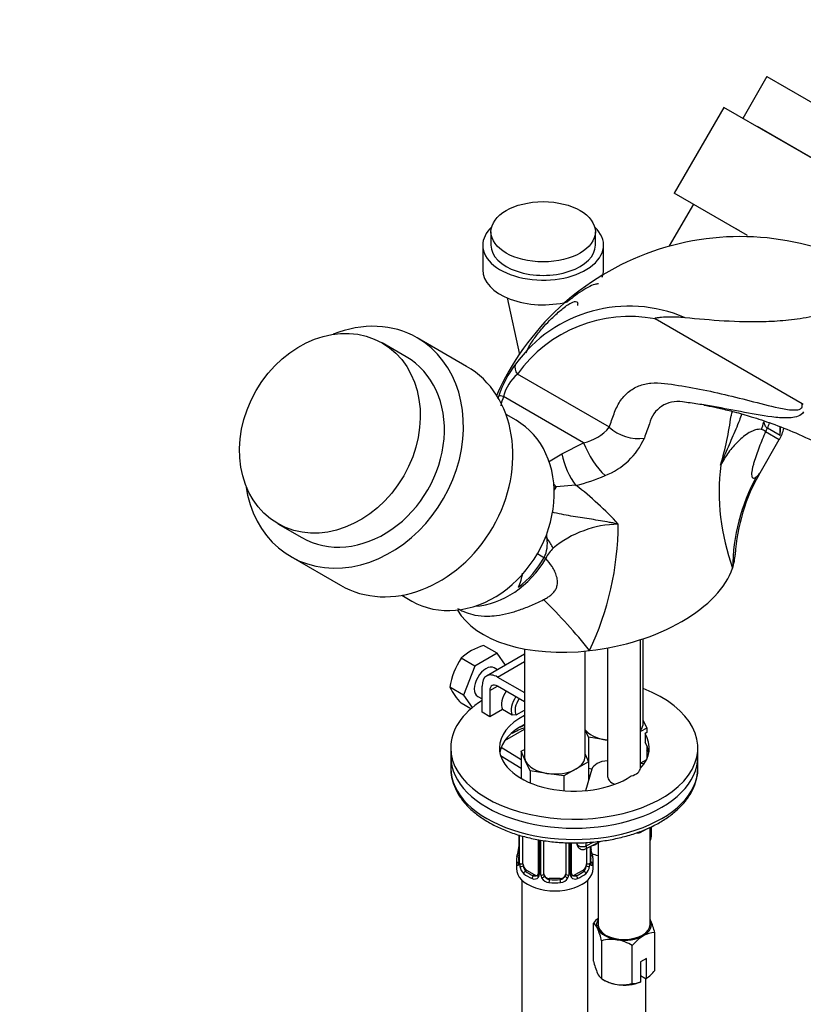
# Paper-space layout 'Layout1' of a CAD drawing. Units: millimetres. Extents: x 0 to 1260, y 0 to 2067.
# Drawn here: x 851 to 994, y 424 to 603 of the extents above; entities that cross this region are included whole.
import ezdxf
from ezdxf import colors
from ezdxf.entities.mleader import LeaderData, LeaderLine
from ezdxf.math import Vec2, Vec3

# ---------------------------------------------------------------- set-up
doc = ezdxf.new("R2010")
doc.units = ezdxf.units.MM
doc.layers.add('DV6_Défaut', color=7, linetype='Continuous')
doc.layers.add('Défaut', color=7, linetype='Continuous')

# ---------------------------------------------------------------- blocks, each defined once
blk = doc.blocks.new('_DOT')
at = {"color": 0}
blk.add_line((0, 0), (-1, 0), dxfattribs=at)
at = {"color": 0, "const_width": 0.333}
blk.add_lwpolyline([(-0.1665, 0, 1), (0.1665, 0, 1)], format="xyb", close=True, dxfattribs=at)
blk = doc.blocks.new('SE5')
at = {"layer": 'DV6_Défaut', "color": 7, "linetype": 'Continuous'}
for p, q in [((987, 592.6), (982.6, 584.98)), ((987, 592.6), (1019.91, 573.6)), ((979.13, 586.98), (970.13, 571.39)), ((1018.97, 563.98), (979.13, 586.98)), ((1012.91, 567.48), (985.19, 583.48)), ((983.48, 563.69), (970.13, 571.39)), ((973.6, 569.39), (969.2, 561.77)), ((980.44, 565.44), (981.86, 564.62)), ((936.75, 564.34), (936.75, 561.89)), ((955.75, 561.89), (955.75, 564.34)), ((935.25, 561.89), (935.25, 557.4)), ((957.25, 557.4), (957.25, 561.89)), ((939.7, 552.29), (941.93, 541.97)), ((993.39, 533.04), (966.64, 548.48)), ((932.32, 539.84), (923.32, 545.04)), ((921.32, 541.57), (916.92, 544.11)), ((958.3, 528.76), (941.55, 538.43)), ((953.62, 525.94), (939.02, 534.37)), ((993.62, 532.9), (993.39, 533.04)), ((941.32, 530.03), (939.49, 531.08)), ((986.75, 527.96), (989.25, 526.51)), ((989.38, 527.24), (987.08, 528.57)), ((949.65, 523.9), (953.62, 525.94)), ((985.76, 520.45), (989.25, 526.51)), ((947.21, 522.49), (949.65, 523.9)), ((952.22, 518.19), (948.62, 517.9)), ((897.92, 511.2), (902.32, 508.66)), ((900.32, 505.2), (909.32, 500)), ((920.49, 498.18), (922.32, 497.12)), ((963.99, 466.7), (963.99, 490.09)), ((964.47, 474.93), (964.47, 490.25)), ((937.87, 487.61), (933.79, 485.26)), ((937.87, 487.61), (935.38, 489.05)), ((939.39, 485.46), (937.87, 487.61)), ((942.87, 488.41), (942.87, 468.81)), ((953.87, 468.81), (953.87, 488)), ((957.99, 488.57), (957.99, 465.19)), ((933.79, 485.26), (931.3, 486.69)), ((942.87, 487.46), (935.95, 483.47)), ((937.95, 483.27), (942.87, 486.11)), ((933.79, 485.26), (931.75, 480)), ((937.92, 484.61), (937.33, 484.95)), ((937.95, 483.27), (942.87, 480.44)), ((931.75, 480), (929.26, 481.43)), ((935.12, 476.86), (935.12, 481.64)), ((936.54, 480.82), (937.95, 481.64)), ((936.54, 480.82), (936.54, 476.05)), ((942.87, 478.8), (937.95, 481.64)), ((931.75, 480), (933.35, 477.72)), ((934.33, 479.76), (935.12, 479.3)), ((933.09, 477.5), (931.3, 478.53)), ((936.54, 476.05), (935.12, 476.86)), ((936.54, 476.05), (935.12, 476.86)), ((938.84, 477.38), (936.54, 476.05)), ((938.84, 477.38), (936.54, 476.05)), ((940.61, 476.36), (938.84, 477.38)), ((940.61, 476.36), (938.84, 477.38)), ((941.36, 476.38), (942.87, 477.25)), ((941.36, 476.38), (940.61, 476.36)), ((941.36, 476.38), (940.61, 476.36)), ((964.47, 475.35), (965.11, 473.98)), ((939.3, 471.75), (942.87, 473.81)), ((954.48, 472.34), (953.87, 473.67)), ((965.11, 473.98), (963.99, 473.34)), ((965.11, 473.98), (965.11, 473.17)), ((957.55, 471.86), (954.48, 472.34)), ((954.48, 472.34), (954.48, 467.9)), ((957.99, 471.8), (957.55, 471.86)), ((965.11, 473.17), (964.81, 472.99)), ((965.11, 473.17), (964.81, 472.99)), ((964.81, 472.99), (964.81, 471.36)), ((929.42, 470.39), (929.42, 468.76)), ((938.62, 470.51), (942.23, 468.29)), ((942.23, 469.76), (942.87, 470.12)), ((943.05, 467.99), (942.23, 469.76)), ((942.23, 469.76), (942.23, 464.84)), ((965.11, 470.79), (965.11, 468.35)), ((974.42, 468.76), (974.42, 470.39)), ((929.42, 468.76), (929.42, 466.71)), ((942.23, 466.65), (938.5, 468.95)), ((943.88, 466.21), (943.05, 467.99)), ((954.5, 467.86), (952.26, 466.56)), ((953.87, 469.23), (954.5, 467.86)), ((954.5, 467.86), (954.5, 464.44)), ((965.05, 468.23), (963.99, 467.62)), ((974.42, 466.71), (974.42, 468.76)), ((946.94, 465.74), (943.88, 466.21)), ((943.88, 466.21), (943.88, 464.02)), ((952.26, 466.56), (950.01, 465.27)), ((955.13, 466.49), (953.94, 462.59)), ((955.14, 466.52), (954.5, 466.62)), ((964.6, 467.47), (963.99, 467.53)), ((950.01, 465.27), (946.94, 465.74)), ((950.01, 465.27), (950.01, 462.59)), ((963.92, 454.96), (965.27, 455.74)), ((965.74, 438.25), (965.74, 455.94)), ((965.97, 454.52), (965.97, 455.99)), ((941.82, 454.54), (941.82, 449.62)), ((941.84, 454.53), (941.84, 449.54)), ((941.96, 449.38), (941.96, 454.5)), ((942.57, 449.29), (942.57, 454.3)), ((945.31, 453.69), (945.31, 447.52)), ((945.55, 453.65), (945.55, 447.31)), ((945.82, 447.24), (945.82, 453.61)), ((946.37, 447.43), (946.37, 453.53)), ((963.92, 454.96), (963.72, 455.09)), ((950.37, 453.13), (950.37, 447.43)), ((950.91, 453.11), (950.91, 447.24)), ((951.18, 447.31), (951.18, 453.11)), ((951.42, 447.52), (951.42, 453.12)), ((954.07, 452.56), (955.46, 453.27)), ((954.07, 452.56), (954.07, 453.17)), ((954.09, 452.04), (956.76, 453.42)), ((954.17, 452.04), (954.17, 449.29)), ((954.78, 452.4), (954.78, 449.38)), ((954.89, 449.54), (954.89, 452.45)), ((954.92, 449.62), (954.92, 452.47)), ((956.24, 453.15), (956.24, 438.25)), ((941.37, 449.87), (941.37, 448.4)), ((955.37, 448.4), (955.37, 449.87)), ((943.28, 448.07), (943.05, 447.94)), ((944.69, 447.25), (943.28, 448.07)), ((944.69, 447.25), (944.46, 447.12)), ((947.37, 446.61), (947.37, 446.43)), ((949.37, 446.61), (947.37, 446.61)), ((949.37, 446.61), (949.37, 446.43)), ((953.46, 448.07), (952.04, 447.25)), ((952.04, 447.25), (952.27, 447.12)), ((953.46, 448.07), (953.69, 447.94)), ((942.37, 446.31), (942.37, 200.18)), ((954.37, 200.18), (954.37, 446.31)), ((955.41, 431.58), (955.41, 438.48)), ((966.57, 429.85), (966.57, 436.76)), ((956.91, 428.36), (956.91, 435.26)), ((962.48, 427.5), (962.48, 434.4)), ((965.05, 432.02), (963.99, 431.41)), ((965.05, 428.4), (965.05, 432.02)), ((963.99, 431.41), (963.99, 427.78)), ((963.99, 428.96), (965.01, 428.37)), ((964.97, 355.95), (964.97, 428.4)), ((965.01, 428.37), (965.05, 428.4)), ((956.91, 428.36), (957.45, 428.04)), ((963.99, 427.78), (963.95, 427.76))]:
    blk.add_line(p, q, dxfattribs=at)
for centre, radius, start, end in [((982.16, 514.92), 48.54, 62.1805, 156.2729), ((961.94, 525.21), 25.59, 66.6274, 144.0872), ((961.98, 523.78), 25.14, 79.3258, 144.3573), ((956.87, 528.19), 19.74, 142.463, 161.475), ((946.94, 532.24), 8.2, 131.0619, 164.9859), ((953.65, 528.69), 16.54, 159.5796, 161.509), ((970.75, 528.14), 5.3, 80.5271, 166.4335), ((922.23, 538.46), 58.73, 343.6042, 352.526), ((1013.53, 526.2), 33.37, 170.5614, 172.0622), ((1008.57, 512.56), 46.14, 158.627, 162.0327), ((979.48, 528.56), 9.99, 352.4319, 1.2921), ((979.95, 528.14), 9.48, 354.5532, 3.8734), ((951.81, 534.22), 8.48, 282.3424, 319.8926), ((985.67, 526.78), 1.6, 47.3912, 78.5806), ((982.33, 530.51), 8, 330, 345.9754), ((953, 531.86), 12.73, 290.8071, 336.5522), ((1019.13, 517.06), 40.84, 173.2274, 199.962), ((945.35, 547.56), 30.17, 283.1603, 293.7888), ((1014.75, 503.56), 33.58, 149.71, 176.5958), ((917.09, 472.19), 57.88, 42.262, 52.6281), ((1016.19, 502.78), 35.45, 151.4568, 179.4588), ((960.32, 491.73), 19.39, 91.1833, 129.1836), ((905.14, 511.44), 54.79, 334.7742, 359.6647), ((931.92, 507.93), 15.05, 2.3344, 5.5336), ((940.68, 507.64), 6.34, 335.7396, 8.1415), ((953.24, 501.65), 7.27, 135.2981, 153.5989), ((931.93, 503.89), 10.72, 336.5918, 350.9655), ((877.01, 426.44), 99.18, 38.4353, 45.6629), ((938.69, 478.62), 10.94, 107.5638, 132.4362), ((942.76, 479.22), 13.68, 146.8876, 170.7004), ((939.9, 486.74), 11.89, 206.5218, 223.686), ((947.85, 460.14), 14.78, 109.7719, 119.2656), ((927.19, 454.67), 14.86, 343.6059, 349.2522), ((939.67, 452.35), 2.15, 349.4721, 0.8858), ((957.53, 452.39), 2.61, 179.9824, 190.6507), ((969.54, 454.67), 14.86, 190.7479, 196.394), ((955.27, 453.6), 0.972, 269.626, 320.2121), ((955.38, 453.42), 0.779, 325.2937, 333.0656), ((940.82, 449.58), 0.994, 346.0287, 3.1329), ((940.55, 449.5), 1.29, 343.3385, 1.8084), ((944.85, 449.41), 2.89, 180.5093, 191.9483), ((944.31, 449.16), 2.32, 188.7542, 226.8152), ((952.42, 449.16), 2.32, 313.1842, 351.2464), ((951.88, 449.41), 2.89, 348.0493, 359.4931), ((956.18, 449.5), 1.29, 178.1771, 196.676), ((955.86, 449.57), 0.942, 176.3701, 194.4407), ((944.67, 447.47), 0.972, 242.8666, 320.2121), ((944.74, 447.81), 0.746, 247.8303, 300.0889), ((945.06, 447.41), 0.234, 279.9202, 342.751), ((944.77, 447.29), 0.779, 325.2937, 1.0277), ((946.92, 447.26), 1.1, 180.837, 209.4908), ((947.46, 447.59), 1.72, 210.2871, 265.0453), ((947.54, 447.62), 1.21, 206.8319, 261.5389), ((949.19, 447.62), 1.2, 278.249, 333.3802), ((949.28, 447.59), 1.72, 274.9548, 329.7127), ((949.81, 447.26), 1.1, 330.5042, 359.168), ((951.96, 447.29), 0.779, 178.9659, 214.7127), ((952.07, 447.47), 0.972, 219.7872, 297.134), ((951.99, 447.8), 0.735, 217.7306, 239.1621), ((951.68, 447.47), 0.253, 166.8922, 223.307), ((951.99, 447.8), 0.735, 239.1621, 292.8078), ((962.1, 433), 8.65, 132.7051, 140.6435), ((954.14, 436.73), 2.16, 20.8294, 53.9091), ((942.59, 431.74), 14.74, 13.8379, 23.032), ((952.95, 433.46), 14.01, 13.5967, 23.2732), ((969.17, 428.92), 8.65, 122.4866, 140.6435), ((966.53, 432.8), 3.95, 89.4979, 120.5021), ((958.76, 428.95), 6.58, 81.8375, 106.3757), ((958.26, 427.51), 8.08, 58.494, 79.7725), ((969.72, 435.1), 14.74, 193.8379, 203.032), ((958.18, 430.11), 2.16, 200.8294, 233.9091), ((958.91, 436.27), 9.99, 307.948, 320.0184), ((961.13, 435.25), 8.08, 238.494, 259.7725), ((960.63, 433.81), 6.58, 261.8375, 286.3757), ((962.52, 431.44), 3.95, 269.4978, 291.9714)]:
    blk.add_arc(centre, radius, start, end, dxfattribs=at)
for centre, major_axis, ratio in [((946.25, 564.34), (-9.5, 0), 0.57735), ((907.42, 527.66), (-9.5, -16.45), 0.816497)]:
    blk.add_ellipse(centre, major_axis=major_axis, ratio=ratio, dxfattribs=at)
for centre, major_axis, ratio, start_param, end_param in [((946.25, 561.89), (-11, 0), 0.57735, 5.733646, 6.283185), ((946.25, 561.89), (-11, 0), 0.57735, 0, 3.691132), ((946.25, 561.89), (-9.5, 0), 0.57735, 0, 3.141593), ((946.25, 557.4), (-11, 0), 0.57735, 0, 1.983259), ((946.25, 557.4), (-11, 0), 0.57735, 2.936475, 3.141593), ((911.82, 525.12), (11.5, 19.92), 0.816497, 0, 0.806977), ((911.82, 525.12), (11.5, 19.92), 0.816497, 2.334616, 6.283185), ((911.82, 525.12), (-9.5, -16.45), 0.816497, 0, 3.141593), ((920.82, 519.92), (11.5, 19.92), 0.816497, 3.141593, 6.283185), ((942.97, 539.27), (-1.56, 1.25), 0.806271, 0.222957, 1.279901), ((940.02, 533.79), (-1.9, 0.64), 0.138673, 5.313934, 6.132087), ((931.82, 513.57), (-9.5, -16.45), 0.816497, 0, 3.141593), ((980.1, 531.53), (-0.73, -7.97), 0.814436, 1.235792, 1.422086), ((982.58, 530.57), (3, 5.2), 0.819452, 4.79955, 4.980101), ((962.54, 531.3), (-5.72, 1.82), 0.736666, 0.993582, 2.173311), ((981.08, 531.23), (-4, -6.93), 0.819452, 1.570796, 1.657957), ((956.62, 524.2), (-3.09, 5.14), 0.324047, 1.04131, 2.322793), ((952.65, 522.16), (-2.31, 5.54), 0.394646, 1.094334, 2.19523), ((948.96, 520.04), (-3.6, 4.8), 0.267389, -4.569061, -4.459175), ((948.23, 515.41), (-3.2, -6.22), 0.119586, 4.363066, 4.470174), ((943.83, 509.87), (-5.37, 2.68), 0.042125, 4.112255, 4.176386), ((942.79, 510.31), (5.63, -5.68), 0.250801, 0.674823, 1.019318), ((942.43, 507.39), (-5.18, 3.02), 0.002659, -4.142751, -3.822804), ((955.44, 502.69), (-25.65, -4.75), 0.549956, 2.845199, 3.011605), ((935.46, 511.47), (8, 13.86), 0.816497, 3.64081, 4.707784), ((935.19, 511.63), (-7.99, -13.84), 0.816497, 1.110828, 1.566191), ((941.09, 508.18), (6.91, -4.03), 0.002659, -0.681212, -0.615475), ((955.44, 502.69), (25.65, 4.75), 0.549956, 5.284492, 5.986791), ((955.44, 502.69), (25.65, 4.75), 0.549956, 3.322347, 4.582192), ((955.44, 502.69), (-25.65, -4.75), 0.549956, 1.440599, 2.142899), ((935.83, 482.35), (-1.5, -2.6), 0.57735, 3.141593, 6.283185), ((937.95, 480.01), (2, -3.46), 0.57735, 2.356194, 3.926991), ((951.92, 470.39), (-22.5, 0), 0.57735, 0, 4.120608), ((937.95, 480.01), (1, -1.73), 0.57735, 2.356194, 3.926991), ((940.78, 479.5), (1.5, 2.6), 0.57735, 1.422548, 2.776828), ((951.92, 470.39), (-22.5, 0), 0.57735, 5.55539, 6.283185), ((942.55, 478.48), (1.5, 2.6), 0.57735, 1.422548, 2.776828), ((942.9, 478.27), (-1.25, -2.17), 0.57735, 4.534201, 6.011755), ((951.92, 470.39), (-13.65, 0), 0.57735, 5.437721, 6.283185), ((951.92, 468.76), (-13.65, 0), 0.57735, 5.437721, 6.179394), ((951.92, 466.71), (16.25, 0), 0.57735, -4.121327, -4.044847), ((958.97, 474.93), (-5.5, 0), 0.57735, 0.380516, 1.308997), ((958.97, 474.93), (-5.5, 0), 0.57735, 2.7186, 3.141593), ((958.97, 474.93), (5.5, 0), 0.57735, 4.45059, 4.532374), ((951.92, 470.39), (-13.65, 0), 0.57735, 2.655156, 3.478184), ((951.92, 470.39), (-13.65, 0), 0.57735, 0, 2.434632), ((951.92, 468.76), (-13.65, 0), 0.57735, 3.247445, 3.478184), ((951.92, 468.76), (-22.5, 0), 0.57735, 0, 3.141593), ((951.92, 468.76), (-22.5, 0), 0.57735, 0, 3.141593), ((948.37, 468.81), (5.5, 0), 0.57735, 3.141593, 3.403392), ((948.37, 468.81), (-5.5, 0), 0.57735, 0.261799, 1.308997), ((948.37, 468.81), (-5.5, 0), 0.57735, 2.356194, 3.141593), ((958.38, 466.16), (3.31, 0), 0.57735, 1.690676, 2.96706), ((951.92, 466.71), (-22.5, 0), 0.57735, 0, 3.141593), ((948.37, 468.81), (5.5, 0), 0.57735, 4.45059, 5.497787), ((960.99, 466.83), (3, 0), 0.57735, 5.16501, 6.206587), ((960.99, 465.19), (3, 0), 0.57735, 3.141593, 4.11698), ((965.5, 455.41), (0.387, -0.103), 0.80707, 0.211083, 1.124961), ((958.97, 455.99), (-7, 0), 0.57735, 2.989492, 3.141593), ((965.04, 455.94), (3.51, 0.62), 0.231834, 4.117107, 4.346781), ((958.97, 454.52), (-7, 0), 0.57735, 2.881884, 3.141593), ((942.17, 451.82), (0.395, -0.063), 0.166114, 2.853764, 3.180278), ((942.17, 451.82), (0.395, -0.063), 0.166114, 3.180278, 3.653865), ((953.4, 452.99), (1.01, 0), 0.57735, 3.141593, 5.443859), ((954.13, 453.75), (0.04, 1.71), 0.024445, 2.344062, 3.155009), ((954.57, 451.82), (-0.395, -0.063), 0.166114, 2.62932, 3.429422), ((956.19, 453.18), (0.333, -0.222), 0.670791, 4.490754, 4.652076), ((948.37, 449.87), (7, 0), 0.57735, 2.989492, 3.293694), ((941.84, 450.44), (0.387, -0.103), 0.80707, 1.846723, 3.352676), ((948.37, 450.19), (6.6, 0), 0.57735, 3.017713, 3.265472), ((954.89, 450.44), (-0.387, -0.103), 0.80707, 2.93051, 4.436462), ((948.37, 450.19), (-6.6, 0), 0.57735, 3.017713, 3.265472), ((958.97, 454.52), (-7, 0), 0.57735, 0.978727, 1.169428), ((948.37, 449.87), (-7, 0), 0.57735, 2.989492, 3.293694), ((948.37, 448.4), (-7, 0), 0.57735, 0, 3.141593), ((941.84, 449.29), (-0.387, -0.103), 0.80707, 4.501306, 6.072102), ((942.17, 449.21), (0.381, -0.123), 0.86268, 3.131206, 3.728142), ((942.22, 449.62), (0.4, 0), 0.57735, 3.119737, 3.141593), ((942.22, 449.62), (0.4, 0), 0.57735, 3.141593, 3.513239), ((942.32, 449.48), (-0.4, 0), 0.57735, 0.413752, 2.229412), ((942.38, 448.91), (-0.392, -0.078), 0.178244, 0.357599, 2.242775), ((943.28, 448.89), (-0.5, 0.866), 0.57735, 0.785398, 1.231911), ((943.28, 448.89), (0.5, -0.866), 0.57735, 4.373504, 5.497787), ((953.46, 448.89), (0.5, 0.866), 0.57735, 3.926991, 5.051274), ((953.46, 448.89), (0.5, 0.866), 0.57735, 5.051274, 5.497787), ((954.35, 448.91), (0.392, -0.078), 0.178244, 4.04041, 5.925586), ((954.41, 449.48), (0.4, 0), 0.57735, 4.053773, 5.869434), ((954.52, 449.62), (-0.4, 0), 0.57735, 2.769946, 3.141593), ((954.89, 449.29), (0.387, -0.103), 0.80707, 0.211083, 1.781879), ((954.52, 449.62), (-0.4, 0), 0.57735, 3.141593, 3.162502), ((954.57, 449.21), (-0.381, -0.123), 0.86268, 2.555043, 3.150733), ((943.05, 447.61), (-0.247, -0.314), 0.658162, 4.015526, 5.586322), ((948.37, 449.87), (-7, 0), 0.57735, 0.633297, 0.937499), ((948.37, 450.19), (-6.6, 0), 0.57735, 0.633297, 0.937499), ((944.46, 446.79), (-0.156, -0.368), 0.483207, 3.861676, 5.432473), ((944.69, 448.07), (-0.5, 0.866), 0.57735, 2.356194, 3.141593), ((945.58, 447.06), (0.333, -0.222), 0.670791, 3.120773, 4.652076), ((945.71, 447.52), (0.4, 0), 0.57735, 3.141593, 4.298637), ((945.97, 447.46), (-0.4, 0), 0.57735, 1.19915, 3.01481), ((946.1, 446.94), (-0.355, -0.185), 0.387288, 0.98259, 2.867767), ((947.37, 447.43), (1, 0), 0.816497, 3.141593, 3.588106), ((947.37, 447.43), (-1, 0), 0.816497, 0.446513, 1.570796), ((947.37, 446.1), (-0.035, -0.398), 0.123712, 3.762557, 5.333353), ((948.37, 450.19), (-6.6, 0), 0.57735, 1.418695, 1.722897), ((949.37, 447.43), (1, 0), 0.816497, 4.712389, 5.836672), ((949.37, 446.1), (0.035, -0.398), 0.123712, 0.949832, 2.520628), ((949.37, 447.43), (1, 0), 0.816497, 5.836672, 6.283185), ((950.63, 446.94), (0.355, -0.185), 0.387288, 3.415419, 5.300595), ((950.76, 447.46), (0.4, 0), 0.57735, 3.268375, 5.084035), ((951.02, 447.52), (-0.4, 0), 0.57735, 1.984548, 3.141593), ((951.15, 447.06), (-0.333, -0.222), 0.670791, 1.631109, 3.170891), ((952.04, 448.07), (0.5, 0.866), 0.57735, 3.141593, 3.926991), ((948.37, 450.19), (6.6, 0), 0.57735, 5.345686, 5.649888), ((952.27, 446.79), (0.156, -0.368), 0.483207, 0.850713, 2.421509), ((948.37, 449.87), (7, 0), 0.57735, 5.345686, 5.649888), ((953.69, 447.61), (0.247, -0.314), 0.658162, 0.696863, 2.267659), ((948.37, 449.87), (7, 0), 0.57735, 4.560288, 4.86449), ((960.99, 438.25), (5, 0), 0.57735, 2.824032, 3.403392), ((960.99, 438.25), (5, 0), 0.57735, 0.261799, 0.31756), ((960.99, 438.25), (-5, 0), 0.57735, 0.261799, 1.308997), ((960.99, 438.25), (4.75, 0), 0.57735, 3.141593, 6.283185), ((960.99, 438.25), (-5, 0), 0.57735, 2.356194, 3.403392), ((960.99, 438.25), (-5, 0), 0.57735, 1.308997, 2.356194), ((960.99, 430.09), (-5, 0), 0.57735, 0.785398, 1.308997), ((960.99, 430.09), (-5, 0), 0.57735, 1.308997, 2.205626)]:
    blk.add_ellipse(centre, major_axis=major_axis, ratio=ratio, start_param=start_param, end_param=end_param, dxfattribs=at)
for points, knots in [([(956.32, 554.85), (956.1, 554.84), (955.64, 554.8), (954.46, 554.31), (952.95, 553.37), (951.63, 552.38), (950.94, 551.82), (950.65, 551.58)], [0, 0, 0, 0, 0.189656, 0.444378, 0.673585, 0.883263, 1, 1, 1, 1]), ([(943.13, 542.33), (943.28, 542.68), (943.73, 543.57), (944.67, 545.03), (945.97, 546.64), (947.39, 548.2), (948.68, 549.43), (949.85, 550.4), (950.59, 550.95), (951.21, 551.33), (951.74, 551.59), (952.26, 551.7), (952.56, 551.5), (952.55, 551.15), (952.49, 550.92)], [0, 0, 0, 0, 0.0969, 0.240705, 0.384304, 0.491445, 0.599192, 0.651992, 0.705296, 0.728149, 0.769991, 0.821073, 0.900354, 1, 1, 1, 1]), ([(1000.62, 549.02), (1000.88, 549.29), (1001.13, 549.57), (1001.49, 549.97), (1001.61, 550.1), (1001.77, 550.31), (1001.83, 550.37), (1001.92, 550.51), (1001.97, 550.58), (1001.98, 550.69), (1001.96, 550.73), (1001.87, 550.75), (1001.82, 550.75), (1001.67, 550.73), (1001.58, 550.71), (1001.28, 550.64), (1001.09, 550.58), (1000.51, 550.41), (1000.13, 550.28), (998.98, 549.92), (998.23, 549.67), (996.73, 549.25), (995.99, 549.07), (993.75, 548.6), (992.33, 548.39), (989.55, 548.09), (988.19, 548.01), (984.2, 547.87), (981.67, 547.95), (976.77, 548.24), (974.39, 548.46), (972.09, 548.69)], [0, 0, 0, 0, 0.03125, 0.03125, 0.046875, 0.046875, 0.054687, 0.054687, 0.0625, 0.0625, 0.066406, 0.066406, 0.070312, 0.070312, 0.078125, 0.078125, 0.09375, 0.09375, 0.125, 0.125, 0.1875, 0.1875, 0.25, 0.25, 0.375, 0.375, 0.5, 0.5, 0.75, 0.75, 1, 1, 1, 1]), ([(972.09, 548.69), (971.09, 548.8), (970.11, 548.83), (968.71, 548.81), (968.25, 548.79), (967.58, 548.73), (967.36, 548.71), (967.04, 548.67), (966.93, 548.65), (966.78, 548.62), (966.72, 548.61), (966.65, 548.59), (966.62, 548.58), (966.59, 548.55), (966.58, 548.54), (966.6, 548.5), (966.62, 548.49), (966.64, 548.48)], [0, 0, 0, 0, 0.5, 0.5, 0.75, 0.75, 0.875, 0.875, 0.9375, 0.9375, 0.96875, 0.96875, 0.984375, 0.984375, 0.992188, 0.992188, 1, 1, 1, 1]), ([(958.3, 528.76), (958.57, 529.6), (958.85, 530.42), (959.45, 532.03), (959.8, 532.77), (960.67, 534.08), (961.18, 534.66), (962.33, 535.62), (962.97, 535.99), (964.35, 536.55), (965.1, 536.73), (966.67, 536.88), (967.5, 536.84), (970.03, 536.53), (971.73, 536.27), (976.9, 535.32), (980.4, 534.48), (985.66, 533.12), (987.42, 532.65), (990.02, 532.1), (990.88, 531.94), (992.12, 531.89), (992.53, 531.89), (993.05, 532.07), (993.22, 532.16), (993.44, 532.48), (993.47, 532.74), (993.39, 533.04)], [0, 0, 0, 0, 0.0625, 0.0625, 0.125, 0.125, 0.1875, 0.1875, 0.25, 0.25, 0.3125, 0.3125, 0.375, 0.375, 0.5, 0.5, 0.75, 0.75, 0.875, 0.875, 0.9375, 0.9375, 0.96875, 0.96875, 0.984375, 0.984375, 1, 1, 1, 1]), ([(993.68, 531.55), (993.45, 531.13), (993.08, 530.91), (992.27, 530.6), (991.83, 530.52), (990.49, 530.4), (989.55, 530.46), (986.72, 530.75), (984.81, 531.11), (981, 531.82), (979.12, 532.19), (976.3, 532.68), (975.36, 532.84), (973.49, 533.12), (972.56, 533.25), (971.62, 533.36)], [0, 0, 0, 0, 0.0625, 0.0625, 0.125, 0.125, 0.25, 0.25, 0.5, 0.5, 0.75, 0.75, 0.875, 0.875, 1, 1, 1, 1]), ([(975.51, 532.79), (975.82, 532.74), (976.77, 532.56), (978.61, 532.17), (981.24, 531.53), (984.34, 530.65), (988.05, 529.4), (992.5, 527.66), (995.4, 526.29), (997.24, 525.42)], [0, 0, 0, 0, 0.051536, 0.154666, 0.270558, 0.412001, 0.580589, 0.77652, 1, 1, 1, 1]), ([(982.41, 531.18), (982.28, 530.78), (982.13, 530.39), (981.77, 529.46), (981.55, 528.92), (980.86, 527.31), (980.39, 526.24), (979.69, 524.62), (979.46, 524.07), (979.12, 523.25), (979.01, 522.98), (978.79, 522.43), (978.68, 522.15), (978.57, 521.88)], [0, 0, 0, 0, 0.1275294, 0.1275294, 0.3020235, 0.3020235, 0.6510118, 0.6510118, 0.8255059, 0.8255059, 0.9127529, 0.9127529, 1, 1, 1, 1]), ([(987.08, 528.57), (986.91, 528.67), (986.78, 528.84), (986.58, 529.27), (986.5, 529.51), (986.41, 529.76)], [0, 0, 0, 0, 0.5, 0.5, 1, 1, 1, 1]), ([(985.99, 528.35), (985.82, 528.38), (985.63, 528.39), (985.27, 528.36), (985.08, 528.33), (984.71, 528.22), (984.53, 528.15), (984.16, 527.99), (983.97, 527.89), (983.42, 527.57), (983.07, 527.32), (982.39, 526.78), (982.06, 526.49), (981.11, 525.56), (980.53, 524.89), (979.73, 523.8), (979.48, 523.43), (979, 522.67), (978.78, 522.28), (978.57, 521.88)], [0, 0, 0, 0, 0.0625, 0.0625, 0.125, 0.125, 0.1875, 0.1875, 0.25, 0.25, 0.375, 0.375, 0.5, 0.5, 0.75, 0.75, 0.875, 0.875, 1, 1, 1, 1]), ([(986.75, 527.96), (986.55, 527.49), (986.35, 527.01), (985.96, 526.07), (985.77, 525.6), (985.41, 524.66), (985.23, 524.19), (984.91, 523.26), (984.76, 522.79), (984.56, 522.1), (984.49, 521.88), (984.38, 521.43), (984.33, 521.21), (984.26, 520.8), (984.23, 520.6), (984.2, 520.23), (984.21, 520.07), (984.24, 519.86), (984.25, 519.8), (984.29, 519.7), (984.31, 519.66), (984.39, 519.55), (984.46, 519.52), (984.61, 519.5), (984.69, 519.52), (984.87, 519.6), (984.96, 519.65), (985.04, 519.72)], [0, 0, 0, 0, 0.125, 0.125, 0.25, 0.25, 0.375, 0.375, 0.5, 0.5, 0.5625, 0.5625, 0.625, 0.625, 0.6875, 0.6875, 0.75, 0.75, 0.78125, 0.78125, 0.8125, 0.8125, 0.875, 0.875, 0.9375, 0.9375, 1, 1, 1, 1]), ([(985.04, 519.72), (985.17, 519.83), (985.42, 520.03), (985.64, 520.28), (985.74, 520.42), (985.77, 520.47)], [0, 0, 0, 0, 0.392134, 0.783023, 1, 1, 1, 1]), ([(959.92, 511.12), (959.65, 511.17), (959.38, 511.23), (958.84, 511.34), (958.57, 511.39), (957.76, 511.54), (957.21, 511.64), (955.58, 511.92), (954.49, 512.09), (952.84, 512.35), (952.28, 512.44), (951.16, 512.62), (950.59, 512.72), (949.44, 512.93), (948.86, 513.05), (948.15, 513.22), (948.03, 513.24), (947.92, 513.27)], [0, 0, 0, 0, 0.069521, 0.069521, 0.139041, 0.139041, 0.278083, 0.278083, 0.556166, 0.556166, 0.695207, 0.695207, 0.834248, 0.834248, 0.97329, 0.97329, 1, 1, 1, 1]), ([(946.33, 497.37), (946.56, 497.49), (946.79, 497.61), (947.23, 497.89), (947.45, 498.04), (947.84, 498.38), (948.03, 498.56), (948.27, 498.85), (948.34, 498.95), (948.48, 499.15), (948.54, 499.26), (948.69, 499.57), (948.76, 499.78), (948.85, 500.18), (948.87, 500.38), (948.87, 500.94), (948.8, 501.29), (948.61, 501.94), (948.49, 502.25), (948.2, 502.83), (948.05, 503.11), (947.53, 503.92), (947.14, 504.41), (946.73, 504.88)], [0, 0, 0, 0, 0.0625, 0.0625, 0.125, 0.125, 0.1875, 0.1875, 0.21875, 0.21875, 0.25, 0.25, 0.3125, 0.3125, 0.375, 0.375, 0.5, 0.5, 0.625, 0.625, 0.75, 0.75, 1, 1, 1, 1]), ([(930.68, 495.76), (931.67, 495.19), (933.44, 494.53), (935.85, 494.31), (937.89, 494.46), (939.86, 494.84), (942.02, 495.5), (944.19, 496.34), (945.61, 497.03), (946.33, 497.37)], [0, 0, 0, 0, 0.228121, 0.382562, 0.48528, 0.61848, 0.742167, 0.871053, 1, 1, 1, 1]), ([(965.39, 469.59), (965.31, 469.72), (965.22, 469.86), (965.12, 469.99), (965.11, 470)], [0, 0, 0, 0, 0.935892, 1, 1, 1, 1]), ([(929.48, 467.16), (929.45, 466.86), (929.39, 466.07), (929.63, 464.62), (930.21, 462.97), (931.12, 461.37), (932.34, 459.87), (933.87, 458.46), (935.68, 457.18), (937.75, 456.04), (940.03, 455.07), (942.49, 454.28), (945.1, 453.68), (947.8, 453.28), (950.57, 453.08), (953.35, 453.08), (956.12, 453.29), (958.82, 453.7), (961.42, 454.3), (963.88, 455.1), (966.16, 456.07), (968.23, 457.22), (970.06, 458.53), (971.61, 459.98), (972.85, 461.55), (973.75, 463.22), (974.28, 464.93), (974.45, 466.13), (974.42, 466.68)], [0, 0, 0, 0, 0.018263, 0.055642, 0.093016, 0.130797, 0.169238, 0.208324, 0.247857, 0.287609, 0.327401, 0.367149, 0.406834, 0.446464, 0.486057, 0.525636, 0.565224, 0.604838, 0.644505, 0.68425, 0.724094, 0.764048, 0.8041, 0.844157, 0.884022, 0.923416, 0.962088, 1, 1, 1, 1]), ([(965.89, 455.38), (965.87, 455.3), (965.85, 455.23), (965.79, 455.15), (965.77, 455.12), (965.74, 455.1)], [0, 0, 0, 0, 0.538212, 0.538212, 1, 1, 1, 1]), ([(952.39, 452.99), (952.4, 452.86), (952.42, 452.64), (952.6, 452.29), (952.89, 452.03), (953.23, 451.89), (953.56, 451.87), (953.87, 451.93), (954.02, 452), (954.1, 452.05)], [0, 0, 0, 0, 0.141125, 0.298169, 0.458456, 0.612636, 0.744367, 0.870466, 1, 1, 1, 1]), ([(941.79, 449.13), (941.77, 449.06), (941.74, 449.02), (941.68, 448.97), (941.65, 448.96), (941.58, 448.98), (941.55, 449.01), (941.49, 449.11), (941.47, 449.17), (941.45, 449.25)], [0, 0, 0, 0, 0.25, 0.25, 0.5, 0.5, 0.75, 0.75, 1, 1, 1, 1]), ([(941.79, 449.34), (941.78, 449.33), (941.78, 449.31), (941.78, 449.31), (941.78, 449.31)], [0, 0, 0, 0, 0.588943, 1, 1, 1, 1]), ([(942.64, 448.9), (942.65, 448.81), (942.67, 448.71), (942.72, 448.52), (942.75, 448.43), (942.85, 448.18), (942.94, 448.03), (943.05, 447.94)], [0, 0, 0, 0, 0.25, 0.25, 0.5, 0.5, 1, 1, 1, 1]), ([(953.69, 447.94), (953.74, 447.98), (953.79, 448.04), (953.88, 448.18), (953.92, 448.26), (954.02, 448.51), (954.07, 448.71), (954.1, 448.9)], [0, 0, 0, 0, 0.25, 0.25, 0.5, 0.5, 1, 1, 1, 1]), ([(955.29, 449.25), (955.26, 449.17), (955.24, 449.11), (955.18, 449.01), (955.15, 448.98), (955.09, 448.96), (955.05, 448.97), (954.99, 449.02), (954.97, 449.06), (954.94, 449.13)], [0, 0, 0, 0, 0.25, 0.25, 0.5, 0.5, 0.75, 0.75, 1, 1, 1, 1]), ([(954.95, 449.31), (954.95, 449.31), (954.95, 449.31), (954.95, 449.33), (954.95, 449.34)], [0, 0, 0, 0, 0.663424, 1, 1, 1, 1])]:
    blk.add_open_spline(points, degree=3, knots=knots, dxfattribs=at)
for points in [[(939.02, 534.37), (938.83, 533.8), (938.66, 533.24), (938.52, 532.67)], [(948.62, 517.9), (948.45, 517.86), (948.28, 517.8), (948.12, 517.74)], [(945.31, 447.52), (945.31, 447.39), (945.28, 447.31), (945.24, 447.29)]]:
    blk.add_open_spline(points, degree=3, dxfattribs=at)

psp = doc.layouts.get("Layout1")

# ---------------------------------------------------------------- block references
at = {"layer": 'Défaut'}
psp.add_blockref('SE5', (0, 0), dxfattribs=at)

# ---------------------------------------------------------------- leaders
at = {"layer": 'Défaut', "color": 7, "linetype": 'Continuous'}
ml = psp.add_multileader_mtext('Standard', dxfattribs=at)
ml.set_content('{\\pxsm0.9;\\fSolid Edge ISO|b1||i0||c0|p34;\\W1.;27/04/2016\\P}', color=256)
ml.set_leader_properties()
ml.set_arrow_properties(name='DOT')
ml.build(insert=Vec2(0, 0))
ml.multileader.update_dxf_attribs({"leader_type": 0, "dogleg_length": 0, "arrow_head_size": 12})
ctx = ml.context
ctx.base_point, ctx.char_height, ctx.arrow_head_size, ctx.landing_gap_size = Vec3(1170.5, 2057.1), 12, 12, 4.2
notes = []
notes.append((ctx, [(0, (0, 0, 0), (0, 0), (1, 0), 1, [])]))
ctx.mtext.insert = Vec3(1174.7, 2063.22)
for ctx, leaders in notes:
    for number, flags, end, landing, length, lines in leaders:
        leader = LeaderData()
        leader.index, (leader.has_last_leader_line, leader.has_dogleg_vector, leader.attachment_direction) = number, flags
        leader.last_leader_point, leader.dogleg_vector, leader.dogleg_length = Vec3(end), Vec3(landing), length
        for number, points, colour, breaks in lines:
            line = LeaderLine()
            line.index, line.vertices, line.color, line.breaks = number, Vec3.list(points), colors.encode_raw_color(colour), breaks
            leader.lines.append(line)
        ctx.leaders.append(leader)

doc.saveas('drawing.dxf')
